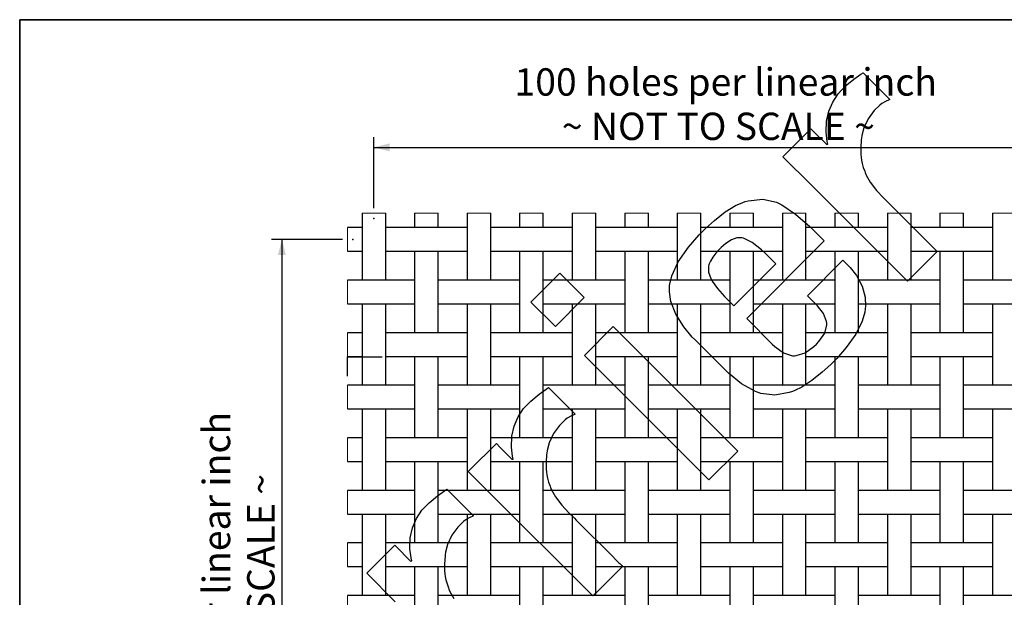
# Model space of a CAD drawing. Units: inches. Extents: x 0.5 to 8, y 0.5 to 10.5.
# Drawn here: x 0.5 to 4.2, y 8.3 to 10.5 of the extents above; entities that cross this region are included whole.
import ezdxf

# ---------------------------------------------------------------- set-up
doc = ezdxf.new("R2010")
doc.units = ezdxf.units.IN
doc.header["$MEASUREMENT"] = 0
doc.header["$PDSIZE"] = -1
doc.linetypes.add('SLD-Solid', pattern=[0])
doc.layers.add('BLUE', color=156, linetype='SLD-Solid')
doc.layers.add('FORMAT', color=7, linetype='SLD-Solid', lineweight=25)
doc.styles.add('SLDTEXTSTYLE3', font='VERDANA.TTF')
doc.dimstyles.new('SLDDIMSTYLE2', dxfattribs={"dimtxt": 0.106201, "dimasz": 0.06, "dimexe": 0, "dimexo": 0.0625, "dimgap": 0.02655, "dimtad": 1, "dimdec": 4, "dimlfac": 0.05, "dimrnd": 1e-09, "dimzin": 12, "dimdsep": 46, "dimtxsty": 'SLDTEXTSTYLE3', "dimsah": 1, "dimcen": 0.09, "dimadec": 0, "dimazin": 3, "dimtfac": 1, "dimtdec": 4, "dimtofl": 0, "dimtmove": 0, "dimatfit": 3, "dimfxl": 0, "dimfrac": 2, "dimtolj": 1, "dimtzin": 12, "dimarcsym": 0})

# ---------------------------------------------------------------- blocks, each defined once
blk = doc.blocks.new('_D_3')
at = {"layer": 'BLUE'}
for p, q in [((1.8482, 9.7835), (1.8482, 10.0535)), ((4.6482, 9.7835), (4.6482, 10.0535)), ((1.8482, 10.0141), (4.6482, 10.0141))]:
    blk.add_line(p, q, dxfattribs=at)
for points in [[(1.8482, 10.0141), (1.9082, 9.9991), (1.9082, 10.0291)], [(4.6482, 10.0141), (4.5882, 10.0291), (4.5882, 9.9991)]]:
    blk.add_solid(points, dxfattribs=at)
at = {"layer": 'BLUE', "char_height": 0.104167, "attachment_point": 1, "style": 'SLDTEXTSTYLE3'}
for s, insert in [('100 holes per linear inch', (2.3837, 10.3152)), ('~ NOT TO SCALE ~', (2.564, 10.1464))]:
    blk.add_mtext(s, dxfattribs=dict(at, insert=insert))
blk = doc.blocks.new('_D_4')
at = {"layer": 'BLUE'}
for p, q in [((1.7288, 9.6641), (1.4588, 9.6641)), ((1.4982, 9.6641), (1.4982, 6.8641)), ((1.7288, 6.8641), (1.4588, 6.8641))]:
    blk.add_line(p, q, dxfattribs=at)
for points in [[(1.4982, 9.6641), (1.4832, 9.6041), (1.5132, 9.6041)], [(1.4982, 6.8641), (1.5132, 6.9241), (1.4832, 6.9241)]]:
    blk.add_solid(points, dxfattribs=at)
at = {"layer": 'BLUE', "char_height": 0.104167, "attachment_point": 1, "rotation": 90, "style": 'SLDTEXTSTYLE3'}
for s, insert in [('100 holes per linear inch', (1.1971, 7.3996)), ('~ NOT TO SCALE ~', (1.3659, 7.5799))]:
    blk.add_mtext(s, dxfattribs=dict(at, insert=insert))

msp = doc.modelspace()

# ---------------------------------------------------------------- linework, layer by layer
at = {"color": 7, "linetype": 'SLD-Solid', "lineweight": 25}
for p, q in [((1.80322, 9.76411), (1.80322, 9.50911)), ((1.89322, 9.50911), (1.89322, 9.76411)), ((2.00322, 9.76411), (2.00322, 9.70911)), ((2.09322, 9.70911), (2.09322, 9.76411)), ((2.20322, 9.76411), (2.20322, 9.50911)), ((2.29322, 9.50911), (2.29322, 9.76411)), ((2.40322, 9.76411), (2.40322, 9.70911)), ((2.49322, 9.70911), (2.49322, 9.76411)), ((2.60322, 9.76411), (2.60322, 9.50911)), ((2.69322, 9.50911), (2.69322, 9.76411)), ((2.80322, 9.76411), (2.80322, 9.70911)), ((2.89322, 9.70911), (2.89322, 9.76411)), ((3.00322, 9.76411), (3.00322, 9.50911)), ((3.09322, 9.50911), (3.09322, 9.76411)), ((3.20322, 9.76411), (3.20322, 9.70911)), ((3.29322, 9.70911), (3.29322, 9.76411)), ((3.40322, 9.76411), (3.40322, 9.50911)), ((3.49322, 9.50911), (3.49322, 9.76411)), ((3.60322, 9.76411), (3.60322, 9.70911)), ((3.69322, 9.70911), (3.69322, 9.76411)), ((3.80322, 9.76411), (3.80322, 9.50911)), ((3.89322, 9.50911), (3.89322, 9.76411)), ((4.00322, 9.76411), (4.00322, 9.70911)), ((4.09322, 9.70911), (4.09322, 9.76411)), ((4.20322, 9.76411), (4.20322, 9.50911)), ((1.76722, 9.70911), (1.74822, 9.70911)), ((1.80322, 9.70911), (1.76722, 9.70911)), ((1.92922, 9.70911), (1.89322, 9.70911)), ((1.96722, 9.70911), (1.92922, 9.70911)), ((2.12922, 9.70911), (1.96722, 9.70911)), ((2.16722, 9.70911), (2.12922, 9.70911)), ((2.20322, 9.70911), (2.16722, 9.70911)), ((2.32922, 9.70911), (2.29322, 9.70911)), ((2.36722, 9.70911), (2.32922, 9.70911)), ((2.52922, 9.70911), (2.36722, 9.70911)), ((2.56722, 9.70911), (2.52922, 9.70911)), ((2.60322, 9.70911), (2.56722, 9.70911)), ((2.72922, 9.70911), (2.69322, 9.70911)), ((2.76722, 9.70911), (2.72922, 9.70911)), ((2.92922, 9.70911), (2.76722, 9.70911)), ((2.96722, 9.70911), (2.92922, 9.70911)), ((3.00322, 9.70911), (2.96722, 9.70911)), ((3.12922, 9.70911), (3.09322, 9.70911)), ((3.16722, 9.70911), (3.12922, 9.70911)), ((3.32922, 9.70911), (3.16722, 9.70911)), ((3.36722, 9.70911), (3.32922, 9.70911)), ((3.40322, 9.70911), (3.36722, 9.70911)), ((3.52922, 9.70911), (3.49322, 9.70911)), ((3.56722, 9.70911), (3.52922, 9.70911)), ((3.72922, 9.70911), (3.56722, 9.70911)), ((3.76722, 9.70911), (3.72922, 9.70911)), ((3.80322, 9.70911), (3.76722, 9.70911)), ((3.92922, 9.70911), (3.89322, 9.70911)), ((3.96722, 9.70911), (3.92922, 9.70911)), ((4.12922, 9.70911), (3.96722, 9.70911)), ((4.16722, 9.70911), (4.12922, 9.70911)), ((4.20322, 9.70911), (4.16722, 9.70911)), ((1.74822, 9.61911), (1.76722, 9.61911)), ((1.76722, 9.61911), (1.80322, 9.61911)), ((1.89322, 9.61911), (1.92922, 9.61911)), ((1.92922, 9.61911), (1.96722, 9.61911)), ((1.96722, 9.61911), (2.12922, 9.61911)), ((2.00322, 9.61911), (2.00322, 9.30911)), ((2.09322, 9.30911), (2.09322, 9.61911)), ((2.12922, 9.61911), (2.16722, 9.61911)), ((2.16722, 9.61911), (2.20322, 9.61911)), ((2.29322, 9.61911), (2.32922, 9.61911)), ((2.32922, 9.61911), (2.36722, 9.61911)), ((2.36722, 9.61911), (2.52922, 9.61911)), ((2.40322, 9.61911), (2.40322, 9.30911)), ((2.49322, 9.30911), (2.49322, 9.61911)), ((2.52922, 9.61911), (2.56722, 9.61911)), ((2.56722, 9.61911), (2.60322, 9.61911)), ((2.69322, 9.61911), (2.72922, 9.61911)), ((2.72922, 9.61911), (2.76722, 9.61911)), ((2.76722, 9.61911), (2.92922, 9.61911)), ((2.80322, 9.61911), (2.80322, 9.30911)), ((2.89322, 9.30911), (2.89322, 9.61911)), ((2.92922, 9.61911), (2.96722, 9.61911)), ((2.96722, 9.61911), (3.00322, 9.61911)), ((3.09322, 9.61911), (3.12922, 9.61911)), ((3.12922, 9.61911), (3.16722, 9.61911)), ((3.16722, 9.61911), (3.32922, 9.61911)), ((3.20322, 9.61911), (3.20322, 9.30911)), ((3.29322, 9.30911), (3.29322, 9.61911)), ((3.32922, 9.61911), (3.36722, 9.61911)), ((3.36722, 9.61911), (3.40322, 9.61911)), ((3.49322, 9.61911), (3.52922, 9.61911)), ((3.52922, 9.61911), (3.56722, 9.61911)), ((3.56722, 9.61911), (3.72922, 9.61911)), ((3.60322, 9.61911), (3.60322, 9.30911)), ((3.69322, 9.30911), (3.69322, 9.61911)), ((3.72922, 9.61911), (3.76722, 9.61911)), ((3.76722, 9.61911), (3.80322, 9.61911)), ((3.89322, 9.61911), (3.92922, 9.61911)), ((3.92922, 9.61911), (3.96722, 9.61911)), ((3.96722, 9.61911), (4.12922, 9.61911)), ((4.00322, 9.61911), (4.00322, 9.30911)), ((4.09322, 9.30911), (4.09322, 9.61911)), ((4.12922, 9.61911), (4.16722, 9.61911)), ((4.16722, 9.61911), (4.20322, 9.61911)), ((1.76722, 9.50911), (1.74822, 9.50911)), ((1.92922, 9.50911), (1.76722, 9.50911)), ((1.96722, 9.50911), (1.92922, 9.50911)), ((2.00322, 9.50911), (1.96722, 9.50911)), ((2.12922, 9.50911), (2.09322, 9.50911)), ((2.16722, 9.50911), (2.12922, 9.50911)), ((2.32922, 9.50911), (2.16722, 9.50911)), ((2.36722, 9.50911), (2.32922, 9.50911)), ((2.40322, 9.50911), (2.36722, 9.50911)), ((2.52922, 9.50911), (2.49322, 9.50911)), ((2.56722, 9.50911), (2.52922, 9.50911)), ((2.72922, 9.50911), (2.56722, 9.50911)), ((2.76722, 9.50911), (2.72922, 9.50911)), ((2.80322, 9.50911), (2.76722, 9.50911)), ((2.92922, 9.50911), (2.89322, 9.50911)), ((2.96722, 9.50911), (2.92922, 9.50911)), ((3.12922, 9.50911), (2.96722, 9.50911)), ((3.16722, 9.50911), (3.12922, 9.50911)), ((3.20322, 9.50911), (3.16722, 9.50911)), ((3.32922, 9.50911), (3.29322, 9.50911)), ((3.36722, 9.50911), (3.32922, 9.50911)), ((3.52922, 9.50911), (3.36722, 9.50911)), ((3.56722, 9.50911), (3.52922, 9.50911)), ((3.60322, 9.50911), (3.56722, 9.50911)), ((3.72922, 9.50911), (3.69322, 9.50911)), ((3.76722, 9.50911), (3.72922, 9.50911)), ((3.92922, 9.50911), (3.76722, 9.50911)), ((3.96722, 9.50911), (3.92922, 9.50911)), ((4.00322, 9.50911), (3.96722, 9.50911)), ((4.12922, 9.50911), (4.09322, 9.50911)), ((4.16722, 9.50911), (4.12922, 9.50911)), ((4.32922, 9.50911), (4.16722, 9.50911)), ((1.74822, 9.41911), (1.76722, 9.41911)), ((1.76722, 9.41911), (1.92922, 9.41911)), ((1.80322, 9.41911), (1.80322, 9.10911)), ((1.89322, 9.10911), (1.89322, 9.41911)), ((1.92922, 9.41911), (1.96722, 9.41911)), ((1.96722, 9.41911), (2.00322, 9.41911)), ((2.09322, 9.41911), (2.12922, 9.41911)), ((2.12922, 9.41911), (2.16722, 9.41911)), ((2.16722, 9.41911), (2.32922, 9.41911)), ((2.20322, 9.41911), (2.20322, 9.10911)), ((2.29322, 9.10911), (2.29322, 9.41911)), ((2.32922, 9.41911), (2.36722, 9.41911)), ((2.36722, 9.41911), (2.40322, 9.41911)), ((2.49322, 9.41911), (2.52922, 9.41911)), ((2.52922, 9.41911), (2.56722, 9.41911)), ((2.56722, 9.41911), (2.72922, 9.41911)), ((2.60322, 9.41911), (2.60322, 9.10911)), ((2.69322, 9.10911), (2.69322, 9.41911)), ((2.72922, 9.41911), (2.76722, 9.41911)), ((2.76722, 9.41911), (2.80322, 9.41911)), ((2.89322, 9.41911), (2.92922, 9.41911)), ((2.92922, 9.41911), (2.96722, 9.41911)), ((2.96722, 9.41911), (3.12922, 9.41911)), ((3.00322, 9.41911), (3.00322, 9.10911)), ((3.09322, 9.10911), (3.09322, 9.41911)), ((3.12922, 9.41911), (3.16722, 9.41911)), ((3.16722, 9.41911), (3.20322, 9.41911)), ((3.29322, 9.41911), (3.32922, 9.41911)), ((3.32922, 9.41911), (3.36722, 9.41911)), ((3.36722, 9.41911), (3.52922, 9.41911)), ((3.40322, 9.41911), (3.40322, 9.10911)), ((3.49322, 9.10911), (3.49322, 9.41911)), ((3.52922, 9.41911), (3.56722, 9.41911)), ((3.56722, 9.41911), (3.60322, 9.41911)), ((3.69322, 9.41911), (3.72922, 9.41911)), ((3.72922, 9.41911), (3.76722, 9.41911)), ((3.76722, 9.41911), (3.92922, 9.41911)), ((3.80322, 9.41911), (3.80322, 9.10911)), ((3.89322, 9.10911), (3.89322, 9.41911)), ((3.92922, 9.41911), (3.96722, 9.41911)), ((3.96722, 9.41911), (4.00322, 9.41911)), ((4.09322, 9.41911), (4.12922, 9.41911)), ((4.12922, 9.41911), (4.16722, 9.41911)), ((4.16722, 9.41911), (4.32922, 9.41911)), ((4.20322, 9.41911), (4.20322, 9.10911)), ((1.76722, 9.30911), (1.74822, 9.30911)), ((1.80322, 9.30911), (1.76722, 9.30911)), ((1.92922, 9.30911), (1.89322, 9.30911)), ((1.96722, 9.30911), (1.92922, 9.30911)), ((2.12922, 9.30911), (1.96722, 9.30911)), ((2.16722, 9.30911), (2.12922, 9.30911)), ((2.20322, 9.30911), (2.16722, 9.30911)), ((2.32922, 9.30911), (2.29322, 9.30911)), ((2.36722, 9.30911), (2.32922, 9.30911)), ((2.52922, 9.30911), (2.36722, 9.30911)), ((2.56722, 9.30911), (2.52922, 9.30911)), ((2.60322, 9.30911), (2.56722, 9.30911)), ((2.72922, 9.30911), (2.69322, 9.30911)), ((2.76722, 9.30911), (2.72922, 9.30911)), ((2.92922, 9.30911), (2.76722, 9.30911)), ((2.96722, 9.30911), (2.92922, 9.30911)), ((3.00322, 9.30911), (2.96722, 9.30911)), ((3.12922, 9.30911), (3.09322, 9.30911)), ((3.16722, 9.30911), (3.12922, 9.30911)), ((3.32922, 9.30911), (3.16722, 9.30911)), ((3.36722, 9.30911), (3.32922, 9.30911)), ((3.40322, 9.30911), (3.36722, 9.30911)), ((3.52922, 9.30911), (3.49322, 9.30911)), ((3.56722, 9.30911), (3.52922, 9.30911)), ((3.72922, 9.30911), (3.56722, 9.30911)), ((3.76722, 9.30911), (3.72922, 9.30911)), ((3.80322, 9.30911), (3.76722, 9.30911)), ((3.92922, 9.30911), (3.89322, 9.30911)), ((3.96722, 9.30911), (3.92922, 9.30911)), ((4.12922, 9.30911), (3.96722, 9.30911)), ((4.16722, 9.30911), (4.12922, 9.30911)), ((4.20322, 9.30911), (4.16722, 9.30911)), ((1.74822, 9.21911), (1.76722, 9.21911)), ((1.76722, 9.21911), (1.80322, 9.21911)), ((1.89322, 9.21911), (1.92922, 9.21911)), ((1.92922, 9.21911), (1.96722, 9.21911)), ((1.96722, 9.21911), (2.12922, 9.21911)), ((2.00322, 9.21911), (2.00322, 8.90911)), ((2.09322, 8.90911), (2.09322, 9.21911)), ((2.12922, 9.21911), (2.16722, 9.21911)), ((2.16722, 9.21911), (2.20322, 9.21911)), ((2.29322, 9.21911), (2.32922, 9.21911)), ((2.32922, 9.21911), (2.36722, 9.21911)), ((2.36722, 9.21911), (2.52922, 9.21911)), ((2.40322, 9.21911), (2.40322, 8.90911)), ((2.49322, 8.90911), (2.49322, 9.21911)), ((2.52922, 9.21911), (2.56722, 9.21911)), ((2.56722, 9.21911), (2.60322, 9.21911)), ((2.69322, 9.21911), (2.72922, 9.21911)), ((2.72922, 9.21911), (2.76722, 9.21911)), ((2.76722, 9.21911), (2.92922, 9.21911)), ((2.80322, 9.21911), (2.80322, 8.90911)), ((2.89322, 8.90911), (2.89322, 9.21911)), ((2.92922, 9.21911), (2.96722, 9.21911)), ((2.96722, 9.21911), (3.00322, 9.21911)), ((3.09322, 9.21911), (3.12922, 9.21911)), ((3.12922, 9.21911), (3.16722, 9.21911)), ((3.16722, 9.21911), (3.32922, 9.21911)), ((3.20322, 9.21911), (3.20322, 8.90911)), ((3.29322, 8.90911), (3.29322, 9.21911)), ((3.32922, 9.21911), (3.36722, 9.21911)), ((3.36722, 9.21911), (3.40322, 9.21911)), ((3.49322, 9.21911), (3.52922, 9.21911)), ((3.52922, 9.21911), (3.56722, 9.21911)), ((3.56722, 9.21911), (3.72922, 9.21911)), ((3.60322, 9.21911), (3.60322, 8.90911)), ((3.69322, 8.90911), (3.69322, 9.21911)), ((3.72922, 9.21911), (3.76722, 9.21911)), ((3.76722, 9.21911), (3.80322, 9.21911)), ((3.89322, 9.21911), (3.92922, 9.21911)), ((3.92922, 9.21911), (3.96722, 9.21911)), ((3.96722, 9.21911), (4.12922, 9.21911)), ((4.00322, 9.21911), (4.00322, 8.90911)), ((4.09322, 8.90911), (4.09322, 9.21911)), ((4.12922, 9.21911), (4.16722, 9.21911)), ((4.16722, 9.21911), (4.20322, 9.21911)), ((1.76722, 9.10911), (1.74822, 9.10911)), ((1.92922, 9.10911), (1.76722, 9.10911)), ((1.96722, 9.10911), (1.92922, 9.10911)), ((2.00322, 9.10911), (1.96722, 9.10911)), ((2.12922, 9.10911), (2.09322, 9.10911)), ((2.16722, 9.10911), (2.12922, 9.10911)), ((2.32922, 9.10911), (2.16722, 9.10911)), ((2.36722, 9.10911), (2.32922, 9.10911)), ((2.40322, 9.10911), (2.36722, 9.10911)), ((2.52922, 9.10911), (2.49322, 9.10911)), ((2.56722, 9.10911), (2.52922, 9.10911)), ((2.72922, 9.10911), (2.56722, 9.10911)), ((2.76722, 9.10911), (2.72922, 9.10911)), ((2.80322, 9.10911), (2.76722, 9.10911)), ((2.92922, 9.10911), (2.89322, 9.10911)), ((2.96722, 9.10911), (2.92922, 9.10911)), ((3.12922, 9.10911), (2.96722, 9.10911)), ((3.16722, 9.10911), (3.12922, 9.10911)), ((3.20322, 9.10911), (3.16722, 9.10911)), ((3.32922, 9.10911), (3.29322, 9.10911)), ((3.36722, 9.10911), (3.32922, 9.10911)), ((3.52922, 9.10911), (3.36722, 9.10911)), ((3.56722, 9.10911), (3.52922, 9.10911)), ((3.60322, 9.10911), (3.56722, 9.10911)), ((3.72922, 9.10911), (3.69322, 9.10911)), ((3.76722, 9.10911), (3.72922, 9.10911)), ((3.92922, 9.10911), (3.76722, 9.10911)), ((3.96722, 9.10911), (3.92922, 9.10911)), ((4.00322, 9.10911), (3.96722, 9.10911)), ((4.12922, 9.10911), (4.09322, 9.10911)), ((4.16722, 9.10911), (4.12922, 9.10911)), ((4.32922, 9.10911), (4.16722, 9.10911)), ((1.74822, 9.01911), (1.76722, 9.01911)), ((1.76722, 9.01911), (1.92922, 9.01911)), ((1.80322, 9.01911), (1.80322, 8.70911)), ((1.89322, 8.70911), (1.89322, 9.01911)), ((1.92922, 9.01911), (1.96722, 9.01911)), ((1.96722, 9.01911), (2.00322, 9.01911)), ((2.09322, 9.01911), (2.12922, 9.01911)), ((2.12922, 9.01911), (2.16722, 9.01911)), ((2.16722, 9.01911), (2.32922, 9.01911)), ((2.20322, 9.01911), (2.20322, 8.70911)), ((2.29322, 8.70911), (2.29322, 9.01911)), ((2.32922, 9.01911), (2.36722, 9.01911)), ((2.36722, 9.01911), (2.40322, 9.01911)), ((2.49322, 9.01911), (2.52922, 9.01911)), ((2.52922, 9.01911), (2.56722, 9.01911)), ((2.56722, 9.01911), (2.72922, 9.01911)), ((2.60322, 9.01911), (2.60322, 8.70911)), ((2.69322, 8.70911), (2.69322, 9.01911)), ((2.72922, 9.01911), (2.76722, 9.01911)), ((2.76722, 9.01911), (2.80322, 9.01911)), ((2.89322, 9.01911), (2.92922, 9.01911)), ((2.92922, 9.01911), (2.96722, 9.01911)), ((2.96722, 9.01911), (3.12922, 9.01911)), ((3.00322, 9.01911), (3.00322, 8.70911)), ((3.09322, 8.70911), (3.09322, 9.01911)), ((3.12922, 9.01911), (3.16722, 9.01911)), ((3.16722, 9.01911), (3.20322, 9.01911)), ((3.29322, 9.01911), (3.32922, 9.01911)), ((3.32922, 9.01911), (3.36722, 9.01911)), ((3.36722, 9.01911), (3.52922, 9.01911)), ((3.40322, 9.01911), (3.40322, 8.70911)), ((3.49322, 8.70911), (3.49322, 9.01911)), ((3.52922, 9.01911), (3.56722, 9.01911)), ((3.56722, 9.01911), (3.60322, 9.01911)), ((3.69322, 9.01911), (3.72922, 9.01911)), ((3.72922, 9.01911), (3.76722, 9.01911)), ((3.76722, 9.01911), (3.92922, 9.01911)), ((3.80322, 9.01911), (3.80322, 8.70911)), ((3.89322, 8.70911), (3.89322, 9.01911)), ((3.92922, 9.01911), (3.96722, 9.01911)), ((3.96722, 9.01911), (4.00322, 9.01911)), ((4.09322, 9.01911), (4.12922, 9.01911)), ((4.12922, 9.01911), (4.16722, 9.01911)), ((4.16722, 9.01911), (4.32922, 9.01911)), ((4.20322, 9.01911), (4.20322, 8.70911)), ((1.76722, 8.90911), (1.74822, 8.90911)), ((1.80322, 8.90911), (1.76722, 8.90911)), ((1.92922, 8.90911), (1.89322, 8.90911)), ((1.96722, 8.90911), (1.92922, 8.90911)), ((2.12922, 8.90911), (1.96722, 8.90911)), ((2.16722, 8.90911), (2.12922, 8.90911)), ((2.20322, 8.90911), (2.16722, 8.90911)), ((2.32922, 8.90911), (2.29322, 8.90911)), ((2.36722, 8.90911), (2.32922, 8.90911)), ((2.52922, 8.90911), (2.36722, 8.90911)), ((2.56722, 8.90911), (2.52922, 8.90911)), ((2.60322, 8.90911), (2.56722, 8.90911)), ((2.72922, 8.90911), (2.69322, 8.90911)), ((2.76722, 8.90911), (2.72922, 8.90911)), ((2.92922, 8.90911), (2.76722, 8.90911)), ((2.96722, 8.90911), (2.92922, 8.90911)), ((3.00322, 8.90911), (2.96722, 8.90911)), ((3.12922, 8.90911), (3.09322, 8.90911)), ((3.16722, 8.90911), (3.12922, 8.90911)), ((3.32922, 8.90911), (3.16722, 8.90911)), ((3.36722, 8.90911), (3.32922, 8.90911)), ((3.40322, 8.90911), (3.36722, 8.90911)), ((3.52922, 8.90911), (3.49322, 8.90911)), ((3.56722, 8.90911), (3.52922, 8.90911)), ((3.72922, 8.90911), (3.56722, 8.90911)), ((3.76722, 8.90911), (3.72922, 8.90911)), ((3.80322, 8.90911), (3.76722, 8.90911)), ((3.92922, 8.90911), (3.89322, 8.90911)), ((3.96722, 8.90911), (3.92922, 8.90911)), ((4.12922, 8.90911), (3.96722, 8.90911)), ((4.16722, 8.90911), (4.12922, 8.90911)), ((4.20322, 8.90911), (4.16722, 8.90911)), ((1.74822, 8.81911), (1.76722, 8.81911)), ((1.76722, 8.81911), (1.80322, 8.81911)), ((1.89322, 8.81911), (1.92922, 8.81911)), ((1.92922, 8.81911), (1.96722, 8.81911)), ((1.96722, 8.81911), (2.12922, 8.81911)), ((2.00322, 8.81911), (2.00322, 8.50911)), ((2.09322, 8.50911), (2.09322, 8.81911)), ((2.12922, 8.81911), (2.16722, 8.81911)), ((2.16722, 8.81911), (2.20322, 8.81911)), ((2.29322, 8.81911), (2.32922, 8.81911)), ((2.32922, 8.81911), (2.36722, 8.81911)), ((2.36722, 8.81911), (2.52922, 8.81911)), ((2.40322, 8.81911), (2.40322, 8.50911)), ((2.49322, 8.50911), (2.49322, 8.81911)), ((2.52922, 8.81911), (2.56722, 8.81911)), ((2.56722, 8.81911), (2.60322, 8.81911)), ((2.69322, 8.81911), (2.72922, 8.81911)), ((2.72922, 8.81911), (2.76722, 8.81911)), ((2.76722, 8.81911), (2.92922, 8.81911)), ((2.80322, 8.81911), (2.80322, 8.50911)), ((2.89322, 8.50911), (2.89322, 8.81911)), ((2.92922, 8.81911), (2.96722, 8.81911)), ((2.96722, 8.81911), (3.00322, 8.81911)), ((3.09322, 8.81911), (3.12922, 8.81911)), ((3.12922, 8.81911), (3.16722, 8.81911)), ((3.16722, 8.81911), (3.32922, 8.81911)), ((3.20322, 8.81911), (3.20322, 8.50911)), ((3.29322, 8.50911), (3.29322, 8.81911)), ((3.32922, 8.81911), (3.36722, 8.81911)), ((3.36722, 8.81911), (3.40322, 8.81911)), ((3.49322, 8.81911), (3.52922, 8.81911)), ((3.52922, 8.81911), (3.56722, 8.81911)), ((3.56722, 8.81911), (3.72922, 8.81911)), ((3.60322, 8.81911), (3.60322, 8.50911)), ((3.69322, 8.50911), (3.69322, 8.81911)), ((3.72922, 8.81911), (3.76722, 8.81911)), ((3.76722, 8.81911), (3.80322, 8.81911)), ((3.89322, 8.81911), (3.92922, 8.81911)), ((3.92922, 8.81911), (3.96722, 8.81911)), ((3.96722, 8.81911), (4.12922, 8.81911)), ((4.00322, 8.81911), (4.00322, 8.50911)), ((4.09322, 8.50911), (4.09322, 8.81911)), ((4.12922, 8.81911), (4.16722, 8.81911)), ((4.16722, 8.81911), (4.20322, 8.81911)), ((1.76722, 8.70911), (1.74822, 8.70911)), ((1.92922, 8.70911), (1.76722, 8.70911)), ((1.96722, 8.70911), (1.92922, 8.70911)), ((2.00322, 8.70911), (1.96722, 8.70911)), ((2.12922, 8.70911), (2.09322, 8.70911)), ((2.16722, 8.70911), (2.12922, 8.70911)), ((2.32922, 8.70911), (2.16722, 8.70911)), ((2.36722, 8.70911), (2.32922, 8.70911)), ((2.40322, 8.70911), (2.36722, 8.70911)), ((2.52922, 8.70911), (2.49322, 8.70911)), ((2.56722, 8.70911), (2.52922, 8.70911)), ((2.72922, 8.70911), (2.56722, 8.70911)), ((2.76722, 8.70911), (2.72922, 8.70911)), ((2.80322, 8.70911), (2.76722, 8.70911)), ((2.92922, 8.70911), (2.89322, 8.70911)), ((2.96722, 8.70911), (2.92922, 8.70911)), ((3.12922, 8.70911), (2.96722, 8.70911)), ((3.16722, 8.70911), (3.12922, 8.70911)), ((3.20322, 8.70911), (3.16722, 8.70911)), ((3.32922, 8.70911), (3.29322, 8.70911)), ((3.36722, 8.70911), (3.32922, 8.70911)), ((3.52922, 8.70911), (3.36722, 8.70911)), ((3.56722, 8.70911), (3.52922, 8.70911)), ((3.60322, 8.70911), (3.56722, 8.70911)), ((3.72922, 8.70911), (3.69322, 8.70911)), ((3.76722, 8.70911), (3.72922, 8.70911)), ((3.92922, 8.70911), (3.76722, 8.70911)), ((3.96722, 8.70911), (3.92922, 8.70911)), ((4.00322, 8.70911), (3.96722, 8.70911)), ((4.12922, 8.70911), (4.09322, 8.70911)), ((4.16722, 8.70911), (4.12922, 8.70911)), ((4.32922, 8.70911), (4.16722, 8.70911)), ((1.74822, 8.61911), (1.76722, 8.61911)), ((1.76722, 8.61911), (1.92922, 8.61911)), ((1.80322, 8.61911), (1.80322, 8.30911)), ((1.89322, 8.30911), (1.89322, 8.61911)), ((1.92922, 8.61911), (1.96722, 8.61911)), ((1.96722, 8.61911), (2.00322, 8.61911)), ((2.09322, 8.61911), (2.12922, 8.61911)), ((2.12922, 8.61911), (2.16722, 8.61911)), ((2.16722, 8.61911), (2.32922, 8.61911)), ((2.20322, 8.61911), (2.20322, 8.30911)), ((2.29322, 8.30911), (2.29322, 8.61911)), ((2.32922, 8.61911), (2.36722, 8.61911)), ((2.36722, 8.61911), (2.40322, 8.61911)), ((2.49322, 8.61911), (2.52922, 8.61911)), ((2.52922, 8.61911), (2.56722, 8.61911)), ((2.56722, 8.61911), (2.72922, 8.61911)), ((2.60322, 8.61911), (2.60322, 8.30911)), ((2.69322, 8.30911), (2.69322, 8.61911)), ((2.72922, 8.61911), (2.76722, 8.61911)), ((2.76722, 8.61911), (2.80322, 8.61911)), ((2.89322, 8.61911), (2.92922, 8.61911)), ((2.92922, 8.61911), (2.96722, 8.61911)), ((2.96722, 8.61911), (3.12922, 8.61911)), ((3.00322, 8.61911), (3.00322, 8.30911)), ((3.09322, 8.30911), (3.09322, 8.61911)), ((3.12922, 8.61911), (3.16722, 8.61911)), ((3.16722, 8.61911), (3.20322, 8.61911)), ((3.29322, 8.61911), (3.32922, 8.61911)), ((3.32922, 8.61911), (3.36722, 8.61911)), ((3.36722, 8.61911), (3.52922, 8.61911)), ((3.40322, 8.61911), (3.40322, 8.30911)), ((3.49322, 8.30911), (3.49322, 8.61911)), ((3.52922, 8.61911), (3.56722, 8.61911)), ((3.56722, 8.61911), (3.60322, 8.61911)), ((3.69322, 8.61911), (3.72922, 8.61911)), ((3.72922, 8.61911), (3.76722, 8.61911)), ((3.76722, 8.61911), (3.92922, 8.61911)), ((3.80322, 8.61911), (3.80322, 8.30911)), ((3.89322, 8.30911), (3.89322, 8.61911)), ((3.92922, 8.61911), (3.96722, 8.61911)), ((3.96722, 8.61911), (4.00322, 8.61911)), ((4.09322, 8.61911), (4.12922, 8.61911)), ((4.12922, 8.61911), (4.16722, 8.61911)), ((4.16722, 8.61911), (4.32922, 8.61911)), ((4.20322, 8.61911), (4.20322, 8.30911)), ((1.76722, 8.50911), (1.74822, 8.50911)), ((1.80322, 8.50911), (1.76722, 8.50911)), ((1.92922, 8.50911), (1.89322, 8.50911)), ((1.96722, 8.50911), (1.92922, 8.50911)), ((2.12922, 8.50911), (1.96722, 8.50911)), ((2.16722, 8.50911), (2.12922, 8.50911)), ((2.20322, 8.50911), (2.16722, 8.50911)), ((2.32922, 8.50911), (2.29322, 8.50911)), ((2.36722, 8.50911), (2.32922, 8.50911)), ((2.52922, 8.50911), (2.36722, 8.50911)), ((2.56722, 8.50911), (2.52922, 8.50911)), ((2.60322, 8.50911), (2.56722, 8.50911)), ((2.72922, 8.50911), (2.69322, 8.50911)), ((2.76722, 8.50911), (2.72922, 8.50911)), ((2.92922, 8.50911), (2.76722, 8.50911)), ((2.96722, 8.50911), (2.92922, 8.50911)), ((3.00322, 8.50911), (2.96722, 8.50911)), ((3.12922, 8.50911), (3.09322, 8.50911)), ((3.16722, 8.50911), (3.12922, 8.50911)), ((3.32922, 8.50911), (3.16722, 8.50911)), ((3.36722, 8.50911), (3.32922, 8.50911)), ((3.40322, 8.50911), (3.36722, 8.50911)), ((3.52922, 8.50911), (3.49322, 8.50911)), ((3.56722, 8.50911), (3.52922, 8.50911)), ((3.72922, 8.50911), (3.56722, 8.50911)), ((3.76722, 8.50911), (3.72922, 8.50911)), ((3.80322, 8.50911), (3.76722, 8.50911)), ((3.92922, 8.50911), (3.89322, 8.50911)), ((3.96722, 8.50911), (3.92922, 8.50911)), ((4.12922, 8.50911), (3.96722, 8.50911)), ((4.16722, 8.50911), (4.12922, 8.50911)), ((4.20322, 8.50911), (4.16722, 8.50911)), ((1.74822, 8.41911), (1.76722, 8.41911)), ((1.76722, 8.41911), (1.80322, 8.41911)), ((1.89322, 8.41911), (1.92922, 8.41911)), ((1.92922, 8.41911), (1.96722, 8.41911)), ((1.96722, 8.41911), (2.12922, 8.41911)), ((2.00322, 8.41911), (2.00322, 8.10911)), ((2.09322, 8.10911), (2.09322, 8.41911)), ((2.12922, 8.41911), (2.16722, 8.41911)), ((2.16722, 8.41911), (2.20322, 8.41911)), ((2.29322, 8.41911), (2.32922, 8.41911)), ((2.32922, 8.41911), (2.36722, 8.41911)), ((2.36722, 8.41911), (2.52922, 8.41911)), ((2.40322, 8.41911), (2.40322, 8.10911)), ((2.49322, 8.10911), (2.49322, 8.41911)), ((2.52922, 8.41911), (2.56722, 8.41911)), ((2.56722, 8.41911), (2.60322, 8.41911)), ((2.69322, 8.41911), (2.72922, 8.41911)), ((2.72922, 8.41911), (2.76722, 8.41911)), ((2.76722, 8.41911), (2.92922, 8.41911)), ((2.80322, 8.41911), (2.80322, 8.10911)), ((2.89322, 8.10911), (2.89322, 8.41911)), ((2.92922, 8.41911), (2.96722, 8.41911)), ((2.96722, 8.41911), (3.00322, 8.41911)), ((3.09322, 8.41911), (3.12922, 8.41911)), ((3.12922, 8.41911), (3.16722, 8.41911)), ((3.16722, 8.41911), (3.32922, 8.41911)), ((3.20322, 8.41911), (3.20322, 8.10911)), ((3.29322, 8.10911), (3.29322, 8.41911)), ((3.32922, 8.41911), (3.36722, 8.41911)), ((3.36722, 8.41911), (3.40322, 8.41911)), ((3.49322, 8.41911), (3.52922, 8.41911)), ((3.52922, 8.41911), (3.56722, 8.41911)), ((3.56722, 8.41911), (3.72922, 8.41911)), ((3.60322, 8.41911), (3.60322, 8.10911)), ((3.69322, 8.10911), (3.69322, 8.41911)), ((3.72922, 8.41911), (3.76722, 8.41911)), ((3.76722, 8.41911), (3.80322, 8.41911)), ((3.89322, 8.41911), (3.92922, 8.41911)), ((3.92922, 8.41911), (3.96722, 8.41911)), ((3.96722, 8.41911), (4.12922, 8.41911)), ((4.00322, 8.41911), (4.00322, 8.10911)), ((4.09322, 8.10911), (4.09322, 8.41911)), ((4.12922, 8.41911), (4.16722, 8.41911)), ((4.16722, 8.41911), (4.20322, 8.41911)), ((1.76722, 8.30911), (1.74822, 8.30911)), ((1.92922, 8.30911), (1.76722, 8.30911)), ((1.96722, 8.30911), (1.92922, 8.30911)), ((2.00322, 8.30911), (1.96722, 8.30911)), ((2.12922, 8.30911), (2.09322, 8.30911)), ((2.16722, 8.30911), (2.12922, 8.30911)), ((2.32922, 8.30911), (2.16722, 8.30911)), ((2.36722, 8.30911), (2.32922, 8.30911)), ((2.40322, 8.30911), (2.36722, 8.30911)), ((2.52922, 8.30911), (2.49322, 8.30911)), ((2.56722, 8.30911), (2.52922, 8.30911)), ((2.72922, 8.30911), (2.56722, 8.30911)), ((2.76722, 8.30911), (2.72922, 8.30911)), ((2.80322, 8.30911), (2.76722, 8.30911)), ((2.92922, 8.30911), (2.89322, 8.30911)), ((2.96722, 8.30911), (2.92922, 8.30911)), ((3.12922, 8.30911), (2.96722, 8.30911)), ((3.16722, 8.30911), (3.12922, 8.30911)), ((3.20322, 8.30911), (3.16722, 8.30911)), ((3.32922, 8.30911), (3.29322, 8.30911)), ((3.36722, 8.30911), (3.32922, 8.30911)), ((3.52922, 8.30911), (3.36722, 8.30911)), ((3.56722, 8.30911), (3.52922, 8.30911)), ((3.60322, 8.30911), (3.56722, 8.30911)), ((3.72922, 8.30911), (3.69322, 8.30911)), ((3.76722, 8.30911), (3.72922, 8.30911)), ((3.92922, 8.30911), (3.76722, 8.30911)), ((3.96722, 8.30911), (3.92922, 8.30911)), ((4.00322, 8.30911), (3.96722, 8.30911)), ((4.12922, 8.30911), (4.09322, 8.30911)), ((4.16722, 8.30911), (4.12922, 8.30911)), ((4.32922, 8.30911), (4.16722, 8.30911))]:
    msp.add_line(p, q, dxfattribs=at)
at = {"color": 7, "linetype": 'SLD-Solid', "lineweight": 18}
for p, q in [((1.89322, 9.76411), (1.80322, 9.76411)), ((2.09322, 9.76411), (2.00322, 9.76411)), ((2.29322, 9.76411), (2.20322, 9.76411)), ((2.49322, 9.76411), (2.40322, 9.76411)), ((2.69322, 9.76411), (2.60322, 9.76411)), ((2.89322, 9.76411), (2.80322, 9.76411)), ((3.09322, 9.76411), (3.00322, 9.76411)), ((3.29322, 9.76411), (3.20322, 9.76411)), ((3.49322, 9.76411), (3.40322, 9.76411)), ((3.69322, 9.76411), (3.60322, 9.76411)), ((3.89322, 9.76411), (3.80322, 9.76411)), ((4.09322, 9.76411), (4.00322, 9.76411)), ((4.29322, 9.76411), (4.20322, 9.76411)), ((1.74822, 9.70911), (1.74822, 9.61911)), ((1.74822, 9.50911), (1.74822, 9.41911)), ((1.74822, 9.30911), (1.74822, 9.21911)), ((1.74822, 9.10911), (1.74822, 9.01911)), ((1.74822, 8.90911), (1.74822, 8.81911)), ((1.74822, 8.70911), (1.74822, 8.61911)), ((1.74822, 8.50911), (1.74822, 8.41911)), ((1.74822, 8.30911), (1.74822, 8.21911))]:
    msp.add_line(p, q, dxfattribs=at)
at = {"layer": 'BLUE', "linetype": 'SLD-Solid'}
for p, q in [((3.64296, 10.24695), (3.67477, 10.27351)), ((3.67477, 10.27351), (3.7017, 10.29226)), ((3.7017, 10.29226), (3.71099, 10.298)), ((3.71099, 10.298), (3.73628, 10.2727)), ((3.73628, 10.2727), (3.79319, 10.21579)), ((3.61614, 10.21802), (3.64296, 10.24695)), ((3.59485, 10.18637), (3.61614, 10.21802)), ((3.79319, 10.21579), (3.81216, 10.19682)), ((3.80936, 10.19536), (3.79619, 10.1892)), ((3.81216, 10.19682), (3.80936, 10.19536)), ((3.5797, 10.15167), (3.59485, 10.18637)), ((3.7745, 10.17508), (3.75284, 10.1541)), ((3.78241, 10.18122), (3.7745, 10.17508)), ((3.78448, 10.1828), (3.78241, 10.18122)), ((3.79619, 10.1892), (3.78448, 10.1828)), ((3.57127, 10.11358), (3.5797, 10.15167)), ((3.7296, 10.12309), (3.71326, 10.08814)), ((3.75284, 10.1541), (3.7296, 10.12309)), ((3.49229, 10.06515), (3.5123, 10.08516)), ((3.5123, 10.08516), (3.52734, 10.07011)), ((3.57015, 10.07177), (3.57127, 10.11358)), ((3.71326, 10.08814), (3.70559, 10.05896)), ((3.43223, 10.00509), (3.49229, 10.06515)), ((3.52734, 10.07011), (3.56121, 10.03624)), ((3.57435, 10.03719), (3.57015, 10.07177)), ((3.70443, 10.04908), (3.70372, 10.04328)), ((3.70559, 10.05896), (3.70443, 10.04908)), ((3.56121, 10.03624), (3.57251, 10.02494)), ((3.57251, 10.02494), (3.57286, 10.02506)), ((3.57286, 10.02506), (3.57646, 10.02586)), ((3.57691, 10.02592), (3.57435, 10.03719)), ((3.57646, 10.02586), (3.57691, 10.02592)), ((3.70372, 10.04328), (3.70165, 10.01404)), ((3.70165, 10.01404), (3.70226, 9.98501)), ((3.40553, 9.97839), (3.43223, 10.00509)), ((3.5141, 9.86981), (3.40553, 9.97839)), ((3.70226, 9.98501), (3.70296, 9.97936)), ((3.70296, 9.97936), (3.70337, 9.97594)), ((3.70337, 9.97594), (3.70473, 9.96569)), ((3.70473, 9.96569), (3.70717, 9.95282)), ((3.70717, 9.95282), (3.71139, 9.93797)), ((3.71139, 9.93797), (3.71665, 9.92326)), ((3.71665, 9.92326), (3.71855, 9.91841)), ((3.71855, 9.91841), (3.72238, 9.90891)), ((3.72238, 9.90891), (3.73758, 9.88187)), ((3.84019, 9.54442), (3.5141, 9.86981)), ((3.73758, 9.88187), (3.76138, 9.85044)), ((3.76138, 9.85044), (3.78818, 9.82186)), ((3.78818, 9.82186), (3.80933, 9.8009)), ((3.18614, 9.76883), (3.22515, 9.79259)), ((3.22515, 9.79259), (3.25229, 9.80486)), ((3.25229, 9.80486), (3.26169, 9.80773)), ((3.26169, 9.80773), (3.27337, 9.81139)), ((3.27337, 9.81139), (3.32912, 9.81678)), ((3.32912, 9.81678), (3.3811, 9.80524)), ((3.3811, 9.80524), (3.39091, 9.80043)), ((3.39091, 9.80043), (3.40071, 9.7956)), ((3.40071, 9.7956), (3.45363, 9.76005)), ((3.80933, 9.8009), (3.8163, 9.79383)), ((3.8163, 9.79383), (3.82968, 9.78017)), ((3.14459, 9.73637), (3.18614, 9.76883)), ((3.45363, 9.76005), (3.50752, 9.71355)), ((3.82968, 9.78017), (3.94127, 9.66886)), ((3.11116, 9.70596), (3.14459, 9.73637)), ((3.50752, 9.71355), (3.52426, 9.69682)), ((3.046, 9.63503), (3.08617, 9.68096)), ((3.08617, 9.68096), (3.10054, 9.69533)), ((3.10054, 9.69533), (3.11116, 9.70596)), ((3.2449, 9.67052), (3.2306, 9.66951)), ((3.24951, 9.66974), (3.2449, 9.67052)), ((3.52426, 9.69682), (3.56302, 9.65805)), ((3.00673, 9.57844), (3.046, 9.63503)), ((3.17062, 9.63377), (3.16514, 9.62829)), ((3.18838, 9.64882), (3.17062, 9.63377)), ((3.21023, 9.66254), (3.18838, 9.64882)), ((3.2306, 9.66951), (3.21023, 9.66254)), ((3.25552, 9.6687), (3.24951, 9.66974)), ((3.28898, 9.65261), (3.25552, 9.6687)), ((3.56302, 9.65805), (3.26779, 9.36282)), ((3.32447, 9.62451), (3.28898, 9.65261)), ((3.94127, 9.66886), (3.97842, 9.63171)), ((3.13805, 9.59615), (3.12937, 9.58123)), ((3.14995, 9.61184), (3.13805, 9.59615)), ((3.16119, 9.62434), (3.14995, 9.61184)), ((3.16514, 9.62829), (3.16119, 9.62434)), ((3.33507, 9.61391), (3.32447, 9.62451)), ((3.37846, 9.57052), (3.33507, 9.61391)), ((3.99233, 9.61781), (3.96417, 9.58965)), ((3.97842, 9.63171), (3.98189, 9.62825)), ((3.98189, 9.62825), (3.98971, 9.62042)), ((3.98971, 9.62042), (3.99233, 9.61781)), ((2.98273, 9.5255), (3.00673, 9.57844)), ((3.12264, 9.56254), (3.12244, 9.53905)), ((3.12394, 9.56711), (3.12264, 9.56254)), ((3.12494, 9.57072), (3.12394, 9.56711)), ((3.12937, 9.58123), (3.12494, 9.57072)), ((3.21902, 9.41108), (3.37846, 9.57052)), ((3.49913, 9.44985), (3.63396, 9.58468)), ((3.63396, 9.58468), (3.65249, 9.56615)), ((3.65249, 9.56615), (3.66143, 9.55721)), ((3.96417, 9.58965), (3.90082, 9.5263)), ((2.4462, 9.42571), (2.5564, 9.53591)), ((2.5564, 9.53591), (2.64928, 9.44303)), ((2.9743, 9.48855), (2.98273, 9.5255)), ((3.12244, 9.53905), (3.13039, 9.51494)), ((3.66143, 9.55721), (3.68512, 9.5272)), ((3.68512, 9.5272), (3.70696, 9.48641)), ((3.87971, 9.50519), (3.84019, 9.54442)), ((3.90082, 9.5263), (3.87971, 9.50519)), ((2.97402, 9.47618), (2.9743, 9.48855)), ((3.13039, 9.51494), (3.13321, 9.51007)), ((3.13321, 9.51007), (3.13594, 9.50513)), ((3.13594, 9.50513), (3.15641, 9.47697)), ((3.70696, 9.48641), (3.71803, 9.44383)), ((2.97374, 9.46427), (2.97402, 9.47618)), ((2.9793, 9.42836), (2.97374, 9.46427)), ((3.15641, 9.47697), (3.18357, 9.44653)), ((3.18357, 9.44653), (3.19318, 9.43692)), ((3.52839, 9.42059), (3.49913, 9.44985)), ((2.53908, 9.33283), (2.4462, 9.42571)), ((2.64928, 9.44303), (2.53908, 9.33283)), ((2.99744, 9.37991), (2.9793, 9.42836)), ((3.19318, 9.43692), (3.21902, 9.41108)), ((3.53711, 9.41187), (3.52839, 9.42059)), ((3.55942, 9.38184), (3.53711, 9.41187)), ((3.71803, 9.44383), (3.71953, 9.41032)), ((3.71953, 9.41032), (3.7183, 9.39937)), ((3.0284, 9.33078), (2.99744, 9.37991)), ((3.57183, 9.35117), (3.55942, 9.38184)), ((3.71696, 9.38756), (3.70693, 9.3528)), ((3.7183, 9.39937), (3.71696, 9.38756)), ((3.26779, 9.36282), (3.36483, 9.26579)), ((3.5647, 9.30784), (3.57324, 9.33941)), ((3.5725, 9.34525), (3.57183, 9.35117)), ((3.57324, 9.33941), (3.5725, 9.34525)), ((3.70693, 9.3528), (3.68306, 9.30379)), ((2.64953, 9.22239), (2.75973, 9.33259)), ((2.75973, 9.33259), (3.23342, 8.8589)), ((3.06054, 9.29263), (3.0284, 9.33078)), ((3.54198, 9.27524), (3.5647, 9.30784)), ((3.68306, 9.30379), (3.64669, 9.25234)), ((3.07226, 9.28091), (3.06054, 9.29263)), ((3.1827, 9.17047), (3.07226, 9.28091)), ((3.36483, 9.26579), (3.37436, 9.25625)), ((3.52328, 9.25654), (3.53278, 9.26604)), ((3.53278, 9.26604), (3.54198, 9.27524)), ((3.12322, 8.74869), (2.64953, 9.22239)), ((3.37436, 9.25625), (3.40795, 9.23258)), ((3.40795, 9.23258), (3.44227, 9.22161)), ((3.44227, 9.22161), (3.44892, 9.22166)), ((3.44892, 9.22166), (3.45556, 9.22172)), ((3.45556, 9.22172), (3.48984, 9.23297)), ((3.48984, 9.23297), (3.52328, 9.25654)), ((3.64669, 9.25234), (3.61071, 9.21133)), ((3.58758, 9.1883), (3.55545, 9.15901)), ((3.59788, 9.1985), (3.58758, 9.1883)), ((3.61071, 9.21133), (3.59788, 9.1985)), ((3.19786, 9.15531), (3.1827, 9.17047)), ((3.24827, 9.1147), (3.19786, 9.15531)), ((3.55545, 9.15901), (3.51522, 9.12694)), ((3.30074, 9.08496), (3.24827, 9.1147)), ((3.51522, 9.12694), (3.47719, 9.10237)), ((2.44521, 9.0492), (2.47702, 9.07576)), ((2.47702, 9.07576), (2.50395, 9.09451)), ((2.50395, 9.09451), (2.51324, 9.10025)), ((2.51324, 9.10025), (2.53854, 9.07496)), ((2.53854, 9.07496), (2.59545, 9.01804)), ((3.31093, 9.08124), (3.30074, 9.08496)), ((3.32111, 9.07752), (3.31093, 9.08124)), ((3.37412, 9.07106), (3.32111, 9.07752)), ((3.42983, 9.08094), (3.37412, 9.07106)), ((3.44136, 9.08538), (3.42983, 9.08094)), ((3.45059, 9.08887), (3.44136, 9.08538)), ((3.47719, 9.10237), (3.45059, 9.08887)), ((2.41838, 9.02027), (2.44521, 9.0492)), ((2.3971, 8.98863), (2.41838, 9.02027)), ((2.59545, 9.01804), (2.61442, 8.99908)), ((2.61161, 8.99761), (2.59845, 8.99146)), ((2.61442, 8.99908), (2.61161, 8.99761)), ((2.38195, 8.95392), (2.3971, 8.98863)), ((2.57677, 8.97735), (2.5551, 8.95636)), ((2.58468, 8.98349), (2.57677, 8.97735)), ((2.58675, 8.98507), (2.58468, 8.98349)), ((2.59845, 8.99146), (2.58675, 8.98507)), ((2.37354, 8.91584), (2.38195, 8.95392)), ((2.53186, 8.92535), (2.51552, 8.8904)), ((2.5551, 8.95636), (2.53186, 8.92535)), ((2.29454, 8.8674), (2.31457, 8.88743)), ((2.31457, 8.88743), (2.32962, 8.87238)), ((2.37241, 8.87404), (2.37354, 8.91584)), ((2.51552, 8.8904), (2.50786, 8.86123)), ((2.23447, 8.80733), (2.29454, 8.8674)), ((2.32962, 8.87238), (2.36348, 8.83852)), ((2.37661, 8.83946), (2.37241, 8.87404)), ((2.50668, 8.85134), (2.50599, 8.84555)), ((2.50786, 8.86123), (2.50668, 8.85134)), ((3.23342, 8.8589), (3.12322, 8.74869)), ((2.36348, 8.83852), (2.37478, 8.82722)), ((2.37478, 8.82722), (2.37514, 8.82735)), ((2.37514, 8.82735), (2.37873, 8.82812)), ((2.37918, 8.82818), (2.37661, 8.83946)), ((2.37873, 8.82812), (2.37918, 8.82818)), ((2.50599, 8.84555), (2.50391, 8.8163)), ((2.50391, 8.8163), (2.50453, 8.78728)), ((2.20779, 8.78065), (2.23447, 8.80733)), ((2.31636, 8.67207), (2.20779, 8.78065)), ((2.50453, 8.78728), (2.50521, 8.78161)), ((2.50521, 8.78161), (2.50563, 8.7782)), ((2.50563, 8.7782), (2.50699, 8.76794)), ((2.50699, 8.76794), (2.50943, 8.75507)), ((2.50943, 8.75507), (2.51367, 8.74024)), ((2.51367, 8.74024), (2.5189, 8.72551)), ((2.09013, 8.68886), (2.11706, 8.70763)), ((2.11706, 8.70763), (2.12636, 8.71336)), ((2.12636, 8.71336), (2.15165, 8.68807)), ((2.5189, 8.72551), (2.52081, 8.72067)), ((2.52081, 8.72067), (2.52465, 8.71118)), ((2.52465, 8.71118), (2.53985, 8.68414)), ((2.03149, 8.63338), (2.05833, 8.66232)), ((2.05833, 8.66232), (2.09013, 8.68886)), ((2.15165, 8.68807), (2.20856, 8.63116)), ((2.64245, 8.34668), (2.31636, 8.67207)), ((2.53985, 8.68414), (2.56365, 8.65272)), ((2.01021, 8.60174), (2.03149, 8.63338)), ((2.20856, 8.63116), (2.22753, 8.61219)), ((2.56365, 8.65272), (2.59046, 8.62414)), ((2.59046, 8.62414), (2.61159, 8.60316)), ((1.99507, 8.56704), (2.01021, 8.60174)), ((2.18987, 8.59045), (2.1682, 8.56946)), ((2.19778, 8.59658), (2.18987, 8.59045)), ((2.19985, 8.59817), (2.19778, 8.59658)), ((2.21155, 8.60457), (2.19985, 8.59817)), ((2.22472, 8.61073), (2.21155, 8.60457)), ((2.22753, 8.61219), (2.22472, 8.61073)), ((2.61159, 8.60316), (2.61857, 8.5961)), ((2.61857, 8.5961), (2.63197, 8.58245)), ((1.98664, 8.52894), (1.99507, 8.56704)), ((2.1682, 8.56946), (2.14497, 8.53846)), ((2.63197, 8.58245), (2.74354, 8.47113)), ((1.98552, 8.48714), (1.98664, 8.52894)), ((2.14497, 8.53846), (2.12861, 8.5035)), ((1.84759, 8.42045), (1.90764, 8.4805)), ((1.90764, 8.4805), (1.92767, 8.50053)), ((1.92767, 8.50053), (1.94271, 8.48548)), ((1.94271, 8.48548), (1.97658, 8.45162)), ((1.98971, 8.45255), (1.98552, 8.48714)), ((2.12096, 8.47433), (2.11978, 8.46444)), ((2.12861, 8.5035), (2.12096, 8.47433)), ((2.74354, 8.47113), (2.78069, 8.43398)), ((1.97658, 8.45162), (1.98788, 8.44032)), ((1.98788, 8.44032), (1.98823, 8.44044)), ((1.98823, 8.44044), (1.99184, 8.44123)), ((1.99227, 8.44128), (1.98971, 8.45255)), ((1.99184, 8.44123), (1.99227, 8.44128)), ((2.11909, 8.45865), (2.11702, 8.42941)), ((2.11978, 8.46444), (2.11909, 8.45865)), ((2.78069, 8.43398), (2.78416, 8.43051)), ((1.8209, 8.39376), (1.84759, 8.42045)), ((2.11702, 8.42941), (2.11763, 8.40038)), ((2.11763, 8.40038), (2.11832, 8.39472)), ((2.7946, 8.42007), (2.76643, 8.39191)), ((2.78416, 8.43051), (2.79198, 8.42269)), ((2.79198, 8.42269), (2.7946, 8.42007)), ((1.92947, 8.28518), (1.8209, 8.39376)), ((2.11832, 8.39472), (2.11874, 8.39131)), ((2.11874, 8.39131), (2.1201, 8.38106)), ((2.1201, 8.38106), (2.12253, 8.36818)), ((2.12253, 8.36818), (2.12677, 8.35334)), ((2.76643, 8.39191), (2.70308, 8.32855)), ((2.12677, 8.35334), (2.13201, 8.33862)), ((2.13201, 8.33862), (2.13391, 8.33377)), ((2.13391, 8.33377), (2.13774, 8.32427)), ((2.13774, 8.32427), (2.15294, 8.29724)), ((2.68196, 8.30743), (2.64245, 8.34668)), ((2.70308, 8.32855), (2.68196, 8.30743))]:
    msp.add_line(p, q, dxfattribs=at)
at = {"layer": 'BLUE'}
for p, q in [((1.74824, 9.21711), (1.88019, 9.21711)), ((1.74824, 9.14311), (1.74824, 9.21711))]:
    msp.add_line(p, q, dxfattribs=at)
for p in [(1.84822, 9.74411), (1.76822, 9.66411)]:
    msp.add_point(p, dxfattribs=at)
at = {"layer": 'FORMAT', "linetype": 'SLD-Solid', "lineweight": 35}
for p, q in [((0.5, 0.5), (0.5, 10.5)), ((0.5, 10.5), (8, 10.5))]:
    msp.add_line(p, q, dxfattribs=at)

# ---------------------------------------------------------------- dimensions: what is measured, and where the dimension line sits
at = {"layer": 'BLUE'}
dim = msp.add_linear_dim(base=(4.64822, 10.01411), p1=(1.84822, 9.74411), p2=(4.64822, 9.74411), text='<>\\P~ NOT TO SCALE ~', dimstyle='SLDDIMSTYLE2', dxfattribs=at)
dim.commit()
dim.dimension.update_dxf_attribs({"geometry": '_D_3', "text_midpoint": (3.24822, 10.01411), "dimtype": 160})
dim = msp.add_linear_dim(base=(1.49822, 6.86411), p1=(1.76822, 9.66411), p2=(1.76822, 6.86411), angle=90, text='<>\\P~ NOT TO SCALE ~', dimstyle='SLDDIMSTYLE2', dxfattribs=at)
dim.commit()
dim.dimension.update_dxf_attribs({"geometry": '_D_4', "text_midpoint": (1.49822, 8.26411), "dimtype": 160})

doc.saveas('drawing.dxf')
